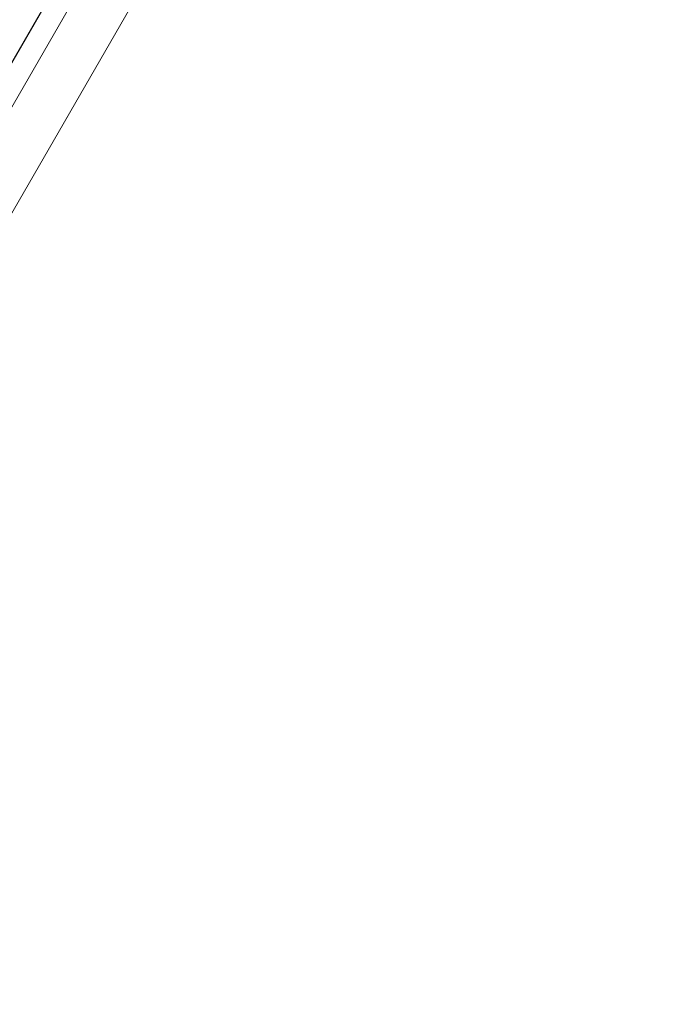
# Model space of a CAD drawing. Units: millimetres. Extents: x -8013 to 13612, y -3150 to 6575.
# Drawn here: x 5173 to 5431, y 3724 to 4123 of the extents above; entities that cross this region are included whole.
import ezdxf

# ---------------------------------------------------------------- set-up
doc = ezdxf.new("R2010")
doc.units = ezdxf.units.MM
doc.header["$MEASUREMENT"] = 0
for name, color, linetype, lineweight in [('Level 8', 7, 'Continuous', 0), ('orbit - Level 25', 253, 'Continuous', 0), ('orbit - Level 27', 253, 'Continuous', 0)]:
    doc.layers.add(name, color=color, linetype=linetype, lineweight=lineweight)

# ---------------------------------------------------------------- blocks, each defined once
blk = doc.blocks.new('From Smart Solid_97')
at = {"layer": 'orbit - Level 27', "color": 12, "linetype": 'Continuous', "lineweight": 13}
for p, q in [((-690.04, -1195.18), (690.04, 1195.18)), ((-688.74, -1192.93), (688.74, 1192.93)), ((-681.6, -1198.56), (697.18, 1189.56))]:
    blk.add_line(p, q, dxfattribs=at)
blk = doc.blocks.new('From Smart Solid_100')
at = {"layer": 'orbit - Level 25', "color": 40, "lineweight": 13}
for p, q in [((-700, -1212.44), (700, 1212.44)), ((-700, -1212.44), (700, 1212.44)), ((-673.59, -1227.69), (726.41, 1197.19))]:
    blk.add_line(p, q, dxfattribs=at)
blk = doc.blocks.new('From Smart Solid_101')
at = {"layer": 'orbit - Level 25', "color": 40, "lineweight": 13}
for p, q in [((-700, -1212.44), (700, 1212.44)), ((-700, -1212.44), (700, 1212.44)), ((-673.59, -1227.69), (726.41, 1197.19))]:
    blk.add_line(p, q, dxfattribs=at)
blk = doc.blocks.new('From Smart Solid_102')
at = {"layer": 'orbit - Level 25', "color": 40, "lineweight": 13}
for p, q in [((-700, -1212.44), (700, 1212.44)), ((-700, -1212.44), (700, 1212.44)), ((-673.59, -1227.69), (726.41, 1197.19))]:
    blk.add_line(p, q, dxfattribs=at)
blk = doc.blocks.new('orbit_8')
at = {"layer": 'orbit - Level 25', "color": 40, "lineweight": 13}
for name in ['From Smart Solid_100', 'From Smart Solid_101', 'From Smart Solid_102']:
    blk.add_blockref(name, (4704.6515, 3299.486), dxfattribs=at)
at = {"layer": 'orbit - Level 27', "color": 12, "linetype": 'Continuous', "lineweight": 13}
blk.add_blockref('From Smart Solid_97', (4704.6515, 3299.4855), dxfattribs=at)

msp = doc.modelspace()

# ---------------------------------------------------------------- block references
at = {"layer": 'Level 8', "color": 7, "linetype": 'Continuous', "lineweight": 0}
msp.add_blockref('orbit_8', (0, 0), dxfattribs=at)

doc.saveas('drawing.dxf')
